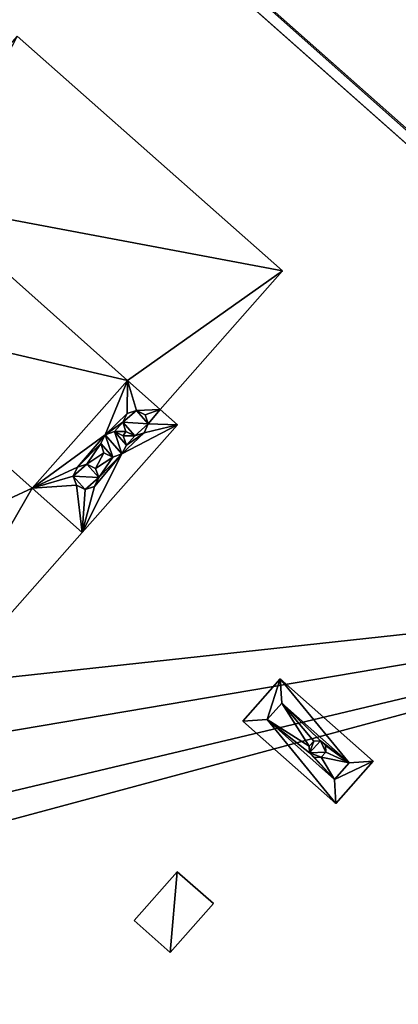
# Model space of a CAD drawing. Units: metres. Extents: x 71850 to 72557, y 349956 to 350532.
# Drawn here: x 72042 to 72046, y 350096 to 350107 of the extents above; entities that cross this region are included whole.
import ezdxf

# ---------------------------------------------------------------- set-up
doc = ezdxf.new("R2010")
doc.units = ezdxf.units.M
for name, color, linetype in [('BreakBottoms', 214, 'Continuous'), ('BreakTops', 212, 'Continuous'), ('CeilingFaces', 253, 'Continuous'), ('FacadeFaces', 253, 'Continuous'), ('OuterEaves', 4, 'Continuous'), ('OuterWalls', 4, 'Continuous'), ('RoofFaces', 24, 'Continuous'), ('RoofLines', 2, 'Continuous'), ('TerrainIntersection', 106, 'Continuous'), ('VerticalRoofFaces', 253, 'Continuous')]:
    doc.layers.add(name, color=color, linetype=linetype)

msp = doc.modelspace()

# ---------------------------------------------------------------- linework, layer by layer
at = {"layer": 'BreakBottoms'}
msp.add_polyline3d([(72028.549, 350103.459, 289.215), (72030.453, 350105.61, 288.606), (72037.083, 350113.104, 289.215), (72105.76, 350052.344, 289.215), (72099.13, 350044.85, 288.606), (72097.226, 350042.699, 289.215), (72083.275, 350055.042, 289.215)], dxfattribs=at)
at = {"layer": 'BreakTops'}
msp.add_polyline3d([(72028.549, 350103.459, 289.435), (72030.453, 350105.61, 289.435), (72037.083, 350113.104, 289.435), (72105.76, 350052.344, 289.435), (72099.13, 350044.85, 289.435), (72097.226, 350042.699, 289.435), (72083.275, 350055.042, 289.435), (72069.605, 350067.136, 289.435), (72056.297, 350078.91, 289.435), (72042.706, 350090.934, 289.435), (72028.549, 350103.459, 289.435)], dxfattribs=at)
at = {"layer": 'CeilingFaces'}
for points in [[(72027.907, 350094.758, 264.774), (72029.889, 350096.998, 264.681), (72092.716, 350037.421, 264.774), (72027.907, 350094.758, 264.774)], [(72092.716, 350037.421, 264.774), (72029.889, 350096.998, 264.681), (72094.697, 350039.66, 264.681), (72092.716, 350037.421, 264.774)]]:
    msp.add_3dface(points, dxfattribs=at)
at = {"layer": 'FacadeFaces'}
for points in [[(72037.073, 350113.272, 289.435), (72105.928, 350052.354, 289.435), (72105.928, 350052.354, 260.628), (72037.073, 350113.272, 289.435)], [(72037.073, 350113.272, 289.435), (72105.928, 350052.354, 260.628), (72037.073, 350113.272, 260.628), (72037.073, 350113.272, 289.435)], [(72044.705, 350103.93, 291.157), (72041.981, 350106.339, 289.104), (72041.981, 350106.339, 291.157), (72044.705, 350103.93, 291.157)], [(72044.705, 350103.93, 289.104), (72041.981, 350106.339, 289.104), (72044.705, 350103.93, 291.157), (72044.705, 350103.93, 289.104)], [(72043.449, 350102.51, 291.157), (72044.705, 350103.93, 289.104), (72044.705, 350103.93, 291.157), (72043.449, 350102.51, 291.157)], [(72043.449, 350102.51, 288.989), (72044.705, 350103.93, 289.104), (72043.449, 350102.51, 291.157), (72043.449, 350102.51, 288.989)], [(72097.236, 350042.53, 289.435), (72028.381, 350103.449, 289.435), (72028.381, 350103.449, 260.628), (72097.236, 350042.53, 289.435)], [(72097.236, 350042.53, 289.435), (72028.381, 350103.449, 260.628), (72097.236, 350042.53, 260.628), (72097.236, 350042.53, 289.435)], [(72043.113, 350102.807, 291.421), (72042.135, 350101.702, 291.157), (72042.135, 350101.702, 291.421), (72043.113, 350102.807, 291.421)], [(72043.113, 350102.807, 291.157), (72042.135, 350101.702, 291.157), (72043.113, 350102.807, 291.421), (72043.113, 350102.807, 291.157)], [(72043.449, 350102.51, 291.421), (72043.113, 350102.807, 291.157), (72043.113, 350102.807, 291.421), (72043.449, 350102.51, 291.421)], [(72043.449, 350102.51, 291.157), (72043.113, 350102.807, 291.157), (72043.449, 350102.51, 291.421), (72043.449, 350102.51, 291.157)], [(72043.449, 350102.51, 291.157), (72043.449, 350102.51, 291.421), (72043.627, 350102.352, 291.421), (72043.449, 350102.51, 291.157)], [(72043.449, 350102.51, 291.157), (72043.627, 350102.352, 291.421), (72043.627, 350102.352, 288.989), (72043.449, 350102.51, 291.157)], [(72043.449, 350102.51, 291.157), (72043.627, 350102.352, 288.989), (72043.449, 350102.51, 288.989), (72043.449, 350102.51, 291.157)], [(72043.067, 350102.378, 291.421), (72043.111, 350102.468, 292.777), (72043.111, 350102.468, 291.421), (72043.067, 350102.378, 291.421)], [(72043.067, 350102.378, 292.777), (72043.111, 350102.468, 292.777), (72043.067, 350102.378, 291.421), (72043.067, 350102.378, 292.777)], [(72043.111, 350102.468, 291.421), (72043.206, 350102.5, 292.777), (72043.206, 350102.5, 291.421), (72043.111, 350102.468, 291.421)], [(72043.111, 350102.468, 292.777), (72043.206, 350102.5, 292.777), (72043.111, 350102.468, 291.421), (72043.111, 350102.468, 292.777)], [(72043.206, 350102.5, 291.421), (72043.296, 350102.456, 292.777), (72043.296, 350102.456, 291.421), (72043.206, 350102.5, 291.421)], [(72043.206, 350102.5, 292.777), (72043.296, 350102.456, 292.777), (72043.206, 350102.5, 291.421), (72043.206, 350102.5, 292.777)], [(72043.296, 350102.456, 291.421), (72043.328, 350102.361, 292.777), (72043.328, 350102.361, 291.421), (72043.296, 350102.456, 291.421)], [(72043.296, 350102.456, 292.777), (72043.328, 350102.361, 292.777), (72043.296, 350102.456, 291.421), (72043.296, 350102.456, 292.777)], [(72043.627, 350102.352, 291.421), (72042.65, 350101.247, 291.421), (72042.65, 350101.247, 291.157), (72043.627, 350102.352, 291.421)], [(72043.627, 350102.352, 288.989), (72042.65, 350101.247, 291.157), (72042.65, 350101.247, 288.899), (72043.627, 350102.352, 288.989)], [(72043.627, 350102.352, 291.421), (72042.65, 350101.247, 291.157), (72043.627, 350102.352, 288.989), (72043.627, 350102.352, 291.421)], [(72043.099, 350102.283, 291.421), (72043.067, 350102.378, 292.777), (72043.067, 350102.378, 291.421), (72043.099, 350102.283, 291.421)], [(72043.099, 350102.283, 292.777), (72043.067, 350102.378, 292.777), (72043.099, 350102.283, 291.421), (72043.099, 350102.283, 292.777)], [(72043.328, 350102.361, 291.421), (72043.284, 350102.271, 292.777), (72043.284, 350102.271, 291.421), (72043.328, 350102.361, 291.421)], [(72043.328, 350102.361, 292.777), (72043.284, 350102.271, 292.777), (72043.328, 350102.361, 291.421), (72043.328, 350102.361, 292.777)], [(72042.841, 350102.16, 291.421), (72042.886, 350102.25, 292.725), (72042.886, 350102.25, 291.421), (72042.841, 350102.16, 291.421)], [(72042.841, 350102.16, 292.725), (72042.886, 350102.25, 292.725), (72042.841, 350102.16, 291.421), (72042.841, 350102.16, 292.725)], [(72042.886, 350102.25, 291.421), (72042.981, 350102.282, 292.725), (72042.981, 350102.282, 291.421), (72042.886, 350102.25, 291.421)], [(72042.886, 350102.25, 292.725), (72042.981, 350102.282, 292.725), (72042.886, 350102.25, 291.421), (72042.886, 350102.25, 292.725)], [(72042.981, 350102.282, 291.421), (72043.071, 350102.238, 292.725), (72043.071, 350102.238, 291.421), (72042.981, 350102.282, 291.421)], [(72042.981, 350102.282, 292.725), (72043.071, 350102.238, 292.725), (72042.981, 350102.282, 291.421), (72042.981, 350102.282, 292.725)], [(72043.071, 350102.238, 291.421), (72043.103, 350102.143, 292.725), (72043.103, 350102.143, 291.421), (72043.071, 350102.238, 291.421)], [(72043.071, 350102.238, 292.725), (72043.103, 350102.143, 292.725), (72043.071, 350102.238, 291.421), (72043.071, 350102.238, 292.725)], [(72043.189, 350102.239, 291.421), (72043.099, 350102.283, 292.777), (72043.099, 350102.283, 291.421), (72043.189, 350102.239, 291.421)], [(72043.189, 350102.239, 292.777), (72043.099, 350102.283, 292.777), (72043.189, 350102.239, 291.421), (72043.189, 350102.239, 292.777)], [(72043.284, 350102.271, 291.421), (72043.189, 350102.239, 292.777), (72043.189, 350102.239, 291.421), (72043.284, 350102.271, 291.421)], [(72043.284, 350102.271, 292.777), (72043.189, 350102.239, 292.777), (72043.284, 350102.271, 291.421), (72043.284, 350102.271, 292.777)], [(72042.873, 350102.065, 291.421), (72042.841, 350102.16, 292.725), (72042.841, 350102.16, 291.421), (72042.873, 350102.065, 291.421)], [(72042.873, 350102.065, 292.725), (72042.841, 350102.16, 292.725), (72042.873, 350102.065, 291.421), (72042.873, 350102.065, 292.725)], [(72043.103, 350102.143, 291.421), (72043.058, 350102.053, 292.725), (72043.058, 350102.053, 291.421), (72043.103, 350102.143, 291.421)], [(72043.103, 350102.143, 292.725), (72043.058, 350102.053, 292.725), (72043.103, 350102.143, 291.421), (72043.103, 350102.143, 292.725)], [(72042.963, 350102.021, 291.421), (72042.873, 350102.065, 292.725), (72042.873, 350102.065, 291.421), (72042.963, 350102.021, 291.421)], [(72042.963, 350102.021, 292.725), (72042.873, 350102.065, 292.725), (72042.963, 350102.021, 291.421), (72042.963, 350102.021, 292.725)], [(72043.058, 350102.053, 291.421), (72042.963, 350102.021, 292.725), (72042.963, 350102.021, 291.421), (72043.058, 350102.053, 291.421)], [(72043.058, 350102.053, 292.725), (72042.963, 350102.021, 292.725), (72043.058, 350102.053, 291.421), (72043.058, 350102.053, 292.725)], [(72042.558, 350101.827, 291.421), (72042.602, 350101.917, 292.528), (72042.602, 350101.917, 291.421), (72042.558, 350101.827, 291.421)], [(72042.558, 350101.827, 292.528), (72042.602, 350101.917, 292.528), (72042.558, 350101.827, 291.421), (72042.558, 350101.827, 292.528)], [(72042.602, 350101.917, 291.421), (72042.697, 350101.949, 292.528), (72042.697, 350101.949, 291.421), (72042.602, 350101.917, 291.421)], [(72042.602, 350101.917, 292.528), (72042.697, 350101.949, 292.528), (72042.602, 350101.917, 291.421), (72042.602, 350101.917, 292.528)], [(72042.697, 350101.949, 291.421), (72042.787, 350101.905, 292.528), (72042.787, 350101.905, 291.421), (72042.697, 350101.949, 291.421)], [(72042.697, 350101.949, 292.528), (72042.787, 350101.905, 292.528), (72042.697, 350101.949, 291.421), (72042.697, 350101.949, 292.528)], [(72042.787, 350101.905, 291.421), (72042.819, 350101.81, 292.528), (72042.819, 350101.81, 291.421), (72042.787, 350101.905, 291.421)], [(72042.787, 350101.905, 292.528), (72042.819, 350101.81, 292.528), (72042.787, 350101.905, 291.421), (72042.787, 350101.905, 292.528)], [(72042.59, 350101.732, 291.421), (72042.558, 350101.827, 292.528), (72042.558, 350101.827, 291.421), (72042.59, 350101.732, 291.421)], [(72042.59, 350101.732, 292.528), (72042.558, 350101.827, 292.528), (72042.59, 350101.732, 291.421), (72042.59, 350101.732, 292.528)], [(72042.819, 350101.81, 291.421), (72042.775, 350101.72, 292.528), (72042.775, 350101.72, 291.421), (72042.819, 350101.81, 291.421)], [(72042.819, 350101.81, 292.528), (72042.775, 350101.72, 292.528), (72042.819, 350101.81, 291.421), (72042.819, 350101.81, 292.528)], [(72042.135, 350101.702, 291.421), (72042.65, 350101.247, 291.157), (72042.65, 350101.247, 291.421), (72042.135, 350101.702, 291.421)], [(72042.135, 350101.702, 291.157), (72042.65, 350101.247, 291.157), (72042.135, 350101.702, 291.421), (72042.135, 350101.702, 291.157)], [(72042.68, 350101.688, 291.421), (72042.59, 350101.732, 292.528), (72042.59, 350101.732, 291.421), (72042.68, 350101.688, 291.421)], [(72042.68, 350101.688, 292.528), (72042.59, 350101.732, 292.528), (72042.68, 350101.688, 291.421), (72042.68, 350101.688, 292.528)], [(72042.775, 350101.72, 291.421), (72042.68, 350101.688, 292.528), (72042.68, 350101.688, 291.421), (72042.775, 350101.72, 291.421)], [(72042.775, 350101.72, 292.528), (72042.68, 350101.688, 292.528), (72042.775, 350101.72, 291.421), (72042.775, 350101.72, 292.528)], [(72040.418, 350098.724, 291.157), (72042.65, 350101.247, 288.899), (72042.65, 350101.247, 291.157), (72040.418, 350098.724, 291.157)], [(72040.418, 350098.724, 288.694), (72042.65, 350101.247, 288.899), (72040.418, 350098.724, 291.157), (72040.418, 350098.724, 288.694)], [(72042.509, 350091.108, 289.215), (72051.043, 350100.754, 289.215), (72044.413, 350093.26, 288.606), (72042.509, 350091.108, 289.215)], [(72051.436, 350100.406, 289.215), (72042.902, 350090.761, 289.215), (72045.053, 350093.192, 288.629), (72051.436, 350100.406, 289.215)], [(72066.635, 350069.604, 265.215), (72032.428, 350099.868, 260.951), (72032.428, 350099.868, 261.172), (72066.635, 350069.604, 265.215)], [(72097.236, 350042.53, 260.951), (72032.428, 350099.868, 260.951), (72066.635, 350069.604, 265.215), (72097.236, 350042.53, 260.951)], [(72066.635, 350069.604, 265.215), (72032.428, 350099.868, 261.172), (72032.428, 350099.868, 265.215), (72066.635, 350069.604, 265.215)], [(72044.3, 350099.313, 289.511), (72044.684, 350099.746, 289.511), (72044.684, 350099.746, 288.913), (72044.3, 350099.313, 289.511)], [(72044.3, 350099.313, 289.511), (72044.684, 350099.746, 288.913), (72044.3, 350099.313, 288.877), (72044.3, 350099.313, 289.511)], [(72044.684, 350099.746, 289.511), (72045.638, 350098.901, 289.511), (72045.638, 350098.901, 288.913), (72044.684, 350099.746, 289.511)], [(72044.684, 350099.746, 289.511), (72045.638, 350098.901, 288.913), (72044.684, 350099.746, 288.913), (72044.684, 350099.746, 289.511)], [(72045.255, 350098.468, 289.511), (72044.3, 350099.313, 289.511), (72044.3, 350099.313, 288.877), (72045.255, 350098.468, 289.511)], [(72045.255, 350098.468, 289.511), (72044.3, 350099.313, 288.877), (72045.255, 350098.468, 288.877), (72045.255, 350098.468, 289.511)], [(72044.981, 350099.056, 289.698), (72045.028, 350099.107, 290.81), (72045.028, 350099.107, 289.698), (72044.981, 350099.056, 289.698)], [(72044.981, 350099.056, 290.81), (72045.028, 350099.107, 290.81), (72044.981, 350099.056, 289.698), (72044.981, 350099.056, 290.81)], [(72045.028, 350099.107, 289.698), (72045.097, 350099.11, 290.81), (72045.097, 350099.11, 289.698), (72045.028, 350099.107, 289.698)], [(72045.028, 350099.107, 290.81), (72045.097, 350099.11, 290.81), (72045.028, 350099.107, 289.698), (72045.028, 350099.107, 290.81)], [(72045.097, 350099.11, 289.698), (72045.149, 350099.063, 290.81), (72045.149, 350099.063, 289.698), (72045.097, 350099.11, 289.698)], [(72045.097, 350099.11, 290.81), (72045.149, 350099.063, 290.81), (72045.097, 350099.11, 289.698), (72045.097, 350099.11, 290.81)], [(72044.984, 350098.987, 289.698), (72044.981, 350099.056, 290.81), (72044.981, 350099.056, 289.698), (72044.984, 350098.987, 289.698)], [(72044.984, 350098.987, 290.81), (72044.981, 350099.056, 290.81), (72044.984, 350098.987, 289.698), (72044.984, 350098.987, 290.81)], [(72045.035, 350098.939, 289.698), (72044.984, 350098.987, 290.81), (72044.984, 350098.987, 289.698), (72045.035, 350098.939, 289.698)], [(72045.035, 350098.939, 290.81), (72044.984, 350098.987, 290.81), (72045.035, 350098.939, 289.698), (72045.035, 350098.939, 290.81)], [(72045.152, 350098.994, 289.698), (72045.105, 350098.942, 290.81), (72045.105, 350098.942, 289.698), (72045.152, 350098.994, 289.698)], [(72045.152, 350098.994, 290.81), (72045.105, 350098.942, 290.81), (72045.152, 350098.994, 289.698), (72045.152, 350098.994, 290.81)], [(72045.149, 350099.063, 289.698), (72045.152, 350098.994, 290.81), (72045.152, 350098.994, 289.698), (72045.149, 350099.063, 289.698)], [(72045.149, 350099.063, 290.81), (72045.152, 350098.994, 290.81), (72045.149, 350099.063, 289.698), (72045.149, 350099.063, 290.81)], [(72045.105, 350098.942, 289.698), (72045.035, 350098.939, 290.81), (72045.035, 350098.939, 289.698), (72045.105, 350098.942, 289.698)], [(72045.105, 350098.942, 290.81), (72045.035, 350098.939, 290.81), (72045.105, 350098.942, 289.698), (72045.105, 350098.942, 290.81)], [(72045.638, 350098.901, 289.511), (72045.255, 350098.468, 289.511), (72045.255, 350098.468, 288.877), (72045.638, 350098.901, 289.511)], [(72045.638, 350098.901, 289.511), (72045.255, 350098.468, 288.877), (72045.638, 350098.901, 288.913), (72045.638, 350098.901, 289.511)], [(72043.183, 350097.269, 289.042), (72043.625, 350097.768, 289.042), (72043.625, 350097.768, 288.78), (72043.183, 350097.269, 289.042)], [(72043.183, 350097.269, 289.042), (72043.625, 350097.768, 288.78), (72043.183, 350097.269, 288.739), (72043.183, 350097.269, 289.042)], [(72043.625, 350097.768, 289.042), (72043.996, 350097.441, 289.042), (72043.996, 350097.441, 288.78), (72043.625, 350097.768, 289.042)], [(72043.625, 350097.768, 289.042), (72043.996, 350097.441, 288.78), (72043.625, 350097.768, 288.78), (72043.625, 350097.768, 289.042)], [(72043.996, 350097.441, 289.042), (72043.553, 350096.941, 289.042), (72043.553, 350096.941, 288.739), (72043.996, 350097.441, 289.042)], [(72043.996, 350097.441, 289.042), (72043.553, 350096.941, 288.739), (72043.996, 350097.441, 288.78), (72043.996, 350097.441, 289.042)], [(72043.553, 350096.941, 289.042), (72043.183, 350097.269, 289.042), (72043.183, 350097.269, 288.739), (72043.553, 350096.941, 289.042)], [(72043.553, 350096.941, 289.042), (72043.183, 350097.269, 288.739), (72043.553, 350096.941, 288.739), (72043.553, 350096.941, 289.042)], [(72029.889, 350096.998, 261.172), (72029.889, 350096.998, 261.057), (72094.697, 350039.66, 261.057), (72029.889, 350096.998, 261.172)], [(72029.889, 350096.998, 261.172), (72094.697, 350039.66, 261.057), (72094.697, 350039.66, 264.681), (72029.889, 350096.998, 261.172)], [(72029.889, 350096.998, 261.172), (72094.697, 350039.66, 264.681), (72029.889, 350096.998, 264.681), (72029.889, 350096.998, 261.172)]]:
    msp.add_3dface(points, dxfattribs=at)
at = {"layer": 'OuterEaves'}
for points in [[(72028.381, 350103.449, 289.435), (72097.236, 350042.53, 289.435), (72105.928, 350052.354, 289.435), (72037.073, 350113.272, 289.435), (72028.381, 350103.449, 289.435)], [(72040.418, 350098.724, 291.157), (72042.65, 350101.247, 291.157), (72042.135, 350101.702, 291.157), (72043.113, 350102.807, 291.157), (72043.449, 350102.51, 291.157), (72044.705, 350103.93, 291.157), (72041.981, 350106.339, 291.157), (72040.729, 350104.924, 291.157), (72041.083, 350104.612, 291.157), (72040.105, 350103.506, 291.157), (72039.59, 350103.962, 291.157), (72037.331, 350101.409, 291.157), (72037.694, 350101.088, 291.157), (72038.052, 350100.771, 291.157), (72037.57, 350100.226, 291.157), (72039.258, 350098.733, 291.157), (72039.763, 350099.303, 291.157), (72040.089, 350099.015, 291.157), (72040.418, 350098.724, 291.157)], [(72042.135, 350101.702, 291.421), (72042.65, 350101.247, 291.421), (72043.627, 350102.352, 291.421), (72043.449, 350102.51, 291.421), (72043.113, 350102.807, 291.421), (72042.135, 350101.702, 291.421)], [(72043.111, 350102.468, 292.777), (72043.067, 350102.378, 292.777), (72043.099, 350102.283, 292.777), (72043.189, 350102.239, 292.777), (72043.284, 350102.271, 292.777), (72043.328, 350102.361, 292.777), (72043.296, 350102.456, 292.777), (72043.206, 350102.5, 292.777), (72043.111, 350102.468, 292.777)], [(72042.886, 350102.25, 292.725), (72042.841, 350102.16, 292.725), (72042.873, 350102.065, 292.725), (72042.963, 350102.021, 292.725), (72043.058, 350102.053, 292.725), (72043.103, 350102.143, 292.725), (72043.071, 350102.238, 292.725), (72042.981, 350102.282, 292.725), (72042.886, 350102.25, 292.725)], [(72042.602, 350101.917, 292.528), (72042.558, 350101.827, 292.528), (72042.59, 350101.732, 292.528), (72042.68, 350101.688, 292.528), (72042.775, 350101.72, 292.528), (72042.819, 350101.81, 292.528), (72042.787, 350101.905, 292.528), (72042.697, 350101.949, 292.528), (72042.602, 350101.917, 292.528)], [(72044.3, 350099.313, 289.511), (72045.255, 350098.468, 289.511), (72045.638, 350098.901, 289.511), (72044.684, 350099.746, 289.511), (72044.3, 350099.313, 289.511)], [(72044.548, 350099.328, 289.698), (72045.24, 350098.715, 289.698), (72045.391, 350098.886, 289.698), (72044.699, 350099.498, 289.698), (72044.548, 350099.328, 289.698)], [(72045.028, 350099.107, 290.81), (72044.981, 350099.056, 290.81), (72044.984, 350098.987, 290.81), (72045.035, 350098.939, 290.81), (72045.105, 350098.942, 290.81), (72045.152, 350098.994, 290.81), (72045.149, 350099.063, 290.81), (72045.097, 350099.11, 290.81), (72045.028, 350099.107, 290.81)], [(72043.183, 350097.269, 289.042), (72043.553, 350096.941, 289.042), (72043.996, 350097.441, 289.042), (72043.625, 350097.768, 289.042), (72043.183, 350097.269, 289.042)]]:
    msp.add_polyline3d(points, dxfattribs=at)
at = {"layer": 'OuterWalls'}
for points in [[(72028.381, 350103.449, 289.435), (72097.236, 350042.53, 289.435), (72105.928, 350052.354, 289.435), (72037.073, 350113.272, 289.435), (72028.381, 350103.449, 289.435)], [(72040.418, 350098.724, 291.157), (72042.65, 350101.247, 291.157), (72042.135, 350101.702, 291.157), (72043.113, 350102.807, 291.157), (72043.449, 350102.51, 291.157), (72044.705, 350103.93, 291.157), (72041.981, 350106.339, 291.157), (72040.729, 350104.924, 291.157), (72041.083, 350104.612, 291.157), (72040.105, 350103.506, 291.157), (72039.59, 350103.962, 291.157), (72037.331, 350101.409, 291.157), (72037.694, 350101.088, 291.157), (72038.052, 350100.771, 291.157), (72037.57, 350100.226, 291.157), (72039.258, 350098.733, 291.157), (72039.763, 350099.303, 291.157), (72040.089, 350099.015, 291.157), (72040.418, 350098.724, 291.157)], [(72042.135, 350101.702, 291.421), (72042.65, 350101.247, 291.421), (72043.627, 350102.352, 291.421), (72043.449, 350102.51, 291.421), (72043.113, 350102.807, 291.421), (72042.135, 350101.702, 291.421)], [(72043.111, 350102.468, 292.777), (72043.067, 350102.378, 292.777), (72043.099, 350102.283, 292.777), (72043.189, 350102.239, 292.777), (72043.284, 350102.271, 292.777), (72043.328, 350102.361, 292.777), (72043.296, 350102.456, 292.777), (72043.206, 350102.5, 292.777), (72043.111, 350102.468, 292.777)], [(72042.886, 350102.25, 292.725), (72042.841, 350102.16, 292.725), (72042.873, 350102.065, 292.725), (72042.963, 350102.021, 292.725), (72043.058, 350102.053, 292.725), (72043.103, 350102.143, 292.725), (72043.071, 350102.238, 292.725), (72042.981, 350102.282, 292.725), (72042.886, 350102.25, 292.725)], [(72042.602, 350101.917, 292.528), (72042.558, 350101.827, 292.528), (72042.59, 350101.732, 292.528), (72042.68, 350101.688, 292.528), (72042.775, 350101.72, 292.528), (72042.819, 350101.81, 292.528), (72042.787, 350101.905, 292.528), (72042.697, 350101.949, 292.528), (72042.602, 350101.917, 292.528)], [(72044.3, 350099.313, 289.511), (72045.255, 350098.468, 289.511), (72045.638, 350098.901, 289.511), (72044.684, 350099.746, 289.511), (72044.3, 350099.313, 289.511)], [(72044.548, 350099.328, 289.698), (72045.24, 350098.715, 289.698), (72045.391, 350098.886, 289.698), (72044.699, 350099.498, 289.698), (72044.548, 350099.328, 289.698)], [(72045.028, 350099.107, 290.81), (72044.981, 350099.056, 290.81), (72044.984, 350098.987, 290.81), (72045.035, 350098.939, 290.81), (72045.105, 350098.942, 290.81), (72045.152, 350098.994, 290.81), (72045.149, 350099.063, 290.81), (72045.097, 350099.11, 290.81), (72045.028, 350099.107, 290.81)], [(72043.183, 350097.269, 289.042), (72043.553, 350096.941, 289.042), (72043.996, 350097.441, 289.042), (72043.625, 350097.768, 289.042), (72043.183, 350097.269, 289.042)]]:
    msp.add_polyline3d(points, dxfattribs=at)
at = {"layer": 'RoofFaces'}
for points in [[(72037.073, 350113.272, 289.435), (72105.76, 350052.344, 289.435), (72105.928, 350052.354, 289.435), (72037.073, 350113.272, 289.435)], [(72037.073, 350113.272, 289.435), (72037.083, 350113.104, 289.435), (72105.76, 350052.344, 289.435), (72037.073, 350113.272, 289.435)], [(72037.59, 350099.296, 288.606), (72051.043, 350100.754, 289.215), (72037.354, 350112.864, 289.215), (72037.59, 350099.296, 288.606)], [(72041.083, 350104.612, 291.157), (72044.705, 350103.93, 291.157), (72041.981, 350106.339, 291.157), (72041.083, 350104.612, 291.157)], [(72040.105, 350103.506, 291.157), (72043.113, 350102.807, 291.157), (72041.083, 350104.612, 291.157), (72040.105, 350103.506, 291.157)], [(72041.083, 350104.612, 291.157), (72043.113, 350102.807, 291.157), (72044.705, 350103.93, 291.157), (72041.083, 350104.612, 291.157)], [(72044.705, 350103.93, 291.157), (72043.113, 350102.807, 291.157), (72043.449, 350102.51, 291.157), (72044.705, 350103.93, 291.157)], [(72028.549, 350103.459, 289.435), (72028.381, 350103.449, 289.435), (72097.236, 350042.53, 289.435), (72028.549, 350103.459, 289.435)], [(72028.549, 350103.459, 289.435), (72097.236, 350042.53, 289.435), (72097.226, 350042.699, 289.435), (72028.549, 350103.459, 289.435)], [(72039.535, 350100.5, 291.157), (72042.135, 350101.702, 291.157), (72040.105, 350103.506, 291.157), (72039.535, 350100.5, 291.157)], [(72040.105, 350103.506, 291.157), (72042.135, 350101.702, 291.157), (72043.113, 350102.807, 291.157), (72040.105, 350103.506, 291.157)], [(72042.509, 350091.108, 289.215), (72037.59, 350099.296, 288.606), (72028.821, 350103.219, 289.215), (72042.509, 350091.108, 289.215)], [(72042.135, 350101.702, 291.421), (72042.886, 350102.25, 291.421), (72043.113, 350102.807, 291.421), (72042.135, 350101.702, 291.421)], [(72043.111, 350102.468, 291.421), (72043.113, 350102.807, 291.421), (72042.886, 350102.25, 291.421), (72043.111, 350102.468, 291.421)], [(72043.206, 350102.5, 291.421), (72043.113, 350102.807, 291.421), (72043.111, 350102.468, 291.421), (72043.206, 350102.5, 291.421)], [(72043.206, 350102.5, 291.421), (72043.449, 350102.51, 291.421), (72043.113, 350102.807, 291.421), (72043.206, 350102.5, 291.421)], [(72043.296, 350102.456, 291.421), (72043.449, 350102.51, 291.421), (72043.206, 350102.5, 291.421), (72043.296, 350102.456, 291.421)], [(72043.328, 350102.361, 291.421), (72043.449, 350102.51, 291.421), (72043.296, 350102.456, 291.421), (72043.328, 350102.361, 291.421)], [(72043.328, 350102.361, 291.421), (72043.627, 350102.352, 291.421), (72043.449, 350102.51, 291.421), (72043.328, 350102.361, 291.421)], [(72043.111, 350102.468, 291.421), (72042.886, 350102.25, 291.421), (72043.067, 350102.378, 291.421), (72043.111, 350102.468, 291.421)], [(72043.067, 350102.378, 292.777), (72043.206, 350102.5, 292.777), (72043.111, 350102.468, 292.777), (72043.067, 350102.378, 292.777)], [(72043.328, 350102.361, 292.777), (72043.206, 350102.5, 292.777), (72043.067, 350102.378, 292.777), (72043.328, 350102.361, 292.777)], [(72043.296, 350102.456, 292.777), (72043.206, 350102.5, 292.777), (72043.328, 350102.361, 292.777), (72043.296, 350102.456, 292.777)], [(72043.058, 350102.053, 291.421), (72042.65, 350101.247, 291.421), (72043.627, 350102.352, 291.421), (72043.058, 350102.053, 291.421)], [(72043.067, 350102.378, 291.421), (72042.886, 350102.25, 291.421), (72042.981, 350102.282, 291.421), (72043.067, 350102.378, 291.421)], [(72042.981, 350102.282, 291.421), (72043.099, 350102.283, 291.421), (72043.067, 350102.378, 291.421), (72042.981, 350102.282, 291.421)], [(72043.627, 350102.352, 291.421), (72043.284, 350102.271, 291.421), (72043.058, 350102.053, 291.421), (72043.627, 350102.352, 291.421)], [(72043.099, 350102.283, 292.777), (72043.189, 350102.239, 292.777), (72043.067, 350102.378, 292.777), (72043.099, 350102.283, 292.777)], [(72043.189, 350102.239, 292.777), (72043.328, 350102.361, 292.777), (72043.067, 350102.378, 292.777), (72043.189, 350102.239, 292.777)], [(72043.284, 350102.271, 292.777), (72043.328, 350102.361, 292.777), (72043.189, 350102.239, 292.777), (72043.284, 350102.271, 292.777)], [(72043.284, 350102.271, 291.421), (72043.627, 350102.352, 291.421), (72043.328, 350102.361, 291.421), (72043.284, 350102.271, 291.421)], [(72042.135, 350101.702, 291.421), (72042.602, 350101.917, 291.421), (72042.886, 350102.25, 291.421), (72042.135, 350101.702, 291.421)], [(72042.602, 350101.917, 291.421), (72042.841, 350102.16, 291.421), (72042.886, 350102.25, 291.421), (72042.602, 350101.917, 291.421)], [(72042.841, 350102.16, 292.725), (72042.963, 350102.021, 292.725), (72042.886, 350102.25, 292.725), (72042.841, 350102.16, 292.725)], [(72043.058, 350102.053, 292.725), (72042.981, 350102.282, 292.725), (72042.886, 350102.25, 292.725), (72043.058, 350102.053, 292.725)], [(72042.963, 350102.021, 292.725), (72043.058, 350102.053, 292.725), (72042.886, 350102.25, 292.725), (72042.963, 350102.021, 292.725)], [(72043.071, 350102.238, 291.421), (72043.099, 350102.283, 291.421), (72042.981, 350102.282, 291.421), (72043.071, 350102.238, 291.421)], [(72043.103, 350102.143, 292.725), (72042.981, 350102.282, 292.725), (72043.058, 350102.053, 292.725), (72043.103, 350102.143, 292.725)], [(72043.071, 350102.238, 292.725), (72042.981, 350102.282, 292.725), (72043.103, 350102.143, 292.725), (72043.071, 350102.238, 292.725)], [(72043.284, 350102.271, 291.421), (72043.103, 350102.143, 291.421), (72043.058, 350102.053, 291.421), (72043.284, 350102.271, 291.421)], [(72043.099, 350102.283, 291.421), (72043.071, 350102.238, 291.421), (72043.189, 350102.239, 291.421), (72043.099, 350102.283, 291.421)], [(72043.189, 350102.239, 291.421), (72043.071, 350102.238, 291.421), (72043.103, 350102.143, 291.421), (72043.189, 350102.239, 291.421)], [(72043.189, 350102.239, 291.421), (72043.103, 350102.143, 291.421), (72043.284, 350102.271, 291.421), (72043.189, 350102.239, 291.421)], [(72042.841, 350102.16, 291.421), (72042.602, 350101.917, 291.421), (72042.697, 350101.949, 291.421), (72042.841, 350102.16, 291.421)], [(72042.697, 350101.949, 291.421), (72042.873, 350102.065, 291.421), (72042.841, 350102.16, 291.421), (72042.697, 350101.949, 291.421)], [(72042.873, 350102.065, 292.725), (72042.963, 350102.021, 292.725), (72042.841, 350102.16, 292.725), (72042.873, 350102.065, 292.725)], [(72042.775, 350101.72, 291.421), (72042.65, 350101.247, 291.421), (72043.058, 350102.053, 291.421), (72042.775, 350101.72, 291.421)], [(72042.787, 350101.905, 291.421), (72042.873, 350102.065, 291.421), (72042.697, 350101.949, 291.421), (72042.787, 350101.905, 291.421)], [(72042.775, 350101.72, 291.421), (72043.058, 350102.053, 291.421), (72042.819, 350101.81, 291.421), (72042.775, 350101.72, 291.421)], [(72042.787, 350101.905, 291.421), (72042.963, 350102.021, 291.421), (72042.873, 350102.065, 291.421), (72042.787, 350101.905, 291.421)], [(72042.819, 350101.81, 291.421), (72042.963, 350102.021, 291.421), (72042.787, 350101.905, 291.421), (72042.819, 350101.81, 291.421)], [(72042.819, 350101.81, 291.421), (72043.058, 350102.053, 291.421), (72042.963, 350102.021, 291.421), (72042.819, 350101.81, 291.421)], [(72042.602, 350101.917, 291.421), (72042.135, 350101.702, 291.421), (72042.558, 350101.827, 291.421), (72042.602, 350101.917, 291.421)], [(72042.558, 350101.827, 292.528), (72042.697, 350101.949, 292.528), (72042.602, 350101.917, 292.528), (72042.558, 350101.827, 292.528)], [(72042.819, 350101.81, 292.528), (72042.697, 350101.949, 292.528), (72042.558, 350101.827, 292.528), (72042.819, 350101.81, 292.528)], [(72042.787, 350101.905, 292.528), (72042.697, 350101.949, 292.528), (72042.819, 350101.81, 292.528), (72042.787, 350101.905, 292.528)], [(72042.558, 350101.827, 291.421), (72042.135, 350101.702, 291.421), (72042.59, 350101.732, 291.421), (72042.558, 350101.827, 291.421)], [(72042.59, 350101.732, 292.528), (72042.68, 350101.688, 292.528), (72042.558, 350101.827, 292.528), (72042.59, 350101.732, 292.528)], [(72042.68, 350101.688, 292.528), (72042.819, 350101.81, 292.528), (72042.558, 350101.827, 292.528), (72042.68, 350101.688, 292.528)], [(72042.775, 350101.72, 292.528), (72042.819, 350101.81, 292.528), (72042.68, 350101.688, 292.528), (72042.775, 350101.72, 292.528)], [(72039.535, 350100.5, 291.157), (72040.418, 350098.724, 291.157), (72042.135, 350101.702, 291.157), (72039.535, 350100.5, 291.157)], [(72042.135, 350101.702, 291.157), (72040.418, 350098.724, 291.157), (72042.65, 350101.247, 291.157), (72042.135, 350101.702, 291.157)], [(72042.59, 350101.732, 291.421), (72042.135, 350101.702, 291.421), (72042.65, 350101.247, 291.421), (72042.59, 350101.732, 291.421)], [(72042.59, 350101.732, 291.421), (72042.65, 350101.247, 291.421), (72042.68, 350101.688, 291.421), (72042.59, 350101.732, 291.421)], [(72042.68, 350101.688, 291.421), (72042.65, 350101.247, 291.421), (72042.775, 350101.72, 291.421), (72042.68, 350101.688, 291.421)], [(72038.364, 350098.612, 288.606), (72051.043, 350100.754, 289.215), (72037.59, 350099.296, 288.606), (72038.364, 350098.612, 288.606)], [(72039.132, 350097.932, 288.606), (72051.043, 350100.754, 289.215), (72038.364, 350098.612, 288.606), (72039.132, 350097.932, 288.606)], [(72039.46, 350097.642, 288.606), (72051.043, 350100.754, 289.215), (72039.132, 350097.932, 288.606), (72039.46, 350097.642, 288.606)], [(72044.413, 350093.26, 288.606), (72051.043, 350100.754, 289.215), (72039.46, 350097.642, 288.606), (72044.413, 350093.26, 288.606)], [(72051.043, 350100.754, 289.215), (72042.509, 350091.108, 289.215), (72042.902, 350090.761, 289.215), (72051.043, 350100.754, 289.215)], [(72051.043, 350100.754, 289.215), (72042.902, 350090.761, 289.215), (72051.436, 350100.406, 289.215), (72051.043, 350100.754, 289.215)], [(72044.413, 350093.26, 288.606), (72051.436, 350100.406, 289.215), (72051.043, 350100.754, 289.215), (72044.413, 350093.26, 288.606)], [(72044.413, 350093.26, 288.606), (72064.634, 350088.729, 289.215), (72051.436, 350100.406, 289.215), (72044.413, 350093.26, 288.606)], [(72048.076, 350080.907, 264.997), (72066.635, 350069.604, 265.215), (72032.428, 350099.868, 265.215), (72048.076, 350080.907, 264.997)], [(72043.085, 350085.323, 264.997), (72032.428, 350099.868, 265.215), (72040.186, 350087.888, 264.997), (72043.085, 350085.323, 264.997)], [(72043.245, 350085.181, 264.997), (72032.428, 350099.868, 265.215), (72043.085, 350085.323, 264.997), (72043.245, 350085.181, 264.997)], [(72045.48, 350083.204, 264.997), (72032.428, 350099.868, 265.215), (72043.245, 350085.181, 264.997), (72045.48, 350083.204, 264.997)], [(72045.64, 350083.062, 264.997), (72032.428, 350099.868, 265.215), (72045.48, 350083.204, 264.997), (72045.64, 350083.062, 264.997)], [(72048.076, 350080.907, 264.997), (72032.428, 350099.868, 265.215), (72045.64, 350083.062, 264.997), (72048.076, 350080.907, 264.997)], [(72044.684, 350099.746, 289.511), (72044.3, 350099.313, 289.511), (72044.548, 350099.328, 289.698), (72044.684, 350099.746, 289.511)], [(72044.684, 350099.746, 289.511), (72044.548, 350099.328, 289.698), (72044.699, 350099.498, 289.698), (72044.684, 350099.746, 289.511)], [(72045.638, 350098.901, 289.511), (72044.684, 350099.746, 289.511), (72045.391, 350098.886, 289.698), (72045.638, 350098.901, 289.511)], [(72044.684, 350099.746, 289.511), (72044.699, 350099.498, 289.698), (72045.391, 350098.886, 289.698), (72044.684, 350099.746, 289.511)], [(72044.548, 350099.328, 289.698), (72044.981, 350099.056, 289.698), (72044.699, 350099.498, 289.698), (72044.548, 350099.328, 289.698)], [(72045.097, 350099.11, 289.698), (72045.391, 350098.886, 289.698), (72044.699, 350099.498, 289.698), (72045.097, 350099.11, 289.698)], [(72044.699, 350099.498, 289.698), (72045.028, 350099.107, 289.698), (72045.097, 350099.11, 289.698), (72044.699, 350099.498, 289.698)], [(72045.028, 350099.107, 289.698), (72044.699, 350099.498, 289.698), (72044.981, 350099.056, 289.698), (72045.028, 350099.107, 289.698)], [(72042.509, 350091.108, 289.215), (72038.364, 350098.612, 288.606), (72037.59, 350099.296, 288.606), (72042.509, 350091.108, 289.215)], [(72044.3, 350099.313, 289.511), (72045.255, 350098.468, 289.511), (72044.548, 350099.328, 289.698), (72044.3, 350099.313, 289.511)], [(72044.548, 350099.328, 289.698), (72045.255, 350098.468, 289.511), (72045.24, 350098.715, 289.698), (72044.548, 350099.328, 289.698)], [(72044.984, 350098.987, 289.698), (72044.548, 350099.328, 289.698), (72045.24, 350098.715, 289.698), (72044.984, 350098.987, 289.698)], [(72044.981, 350099.056, 289.698), (72044.548, 350099.328, 289.698), (72044.984, 350098.987, 289.698), (72044.981, 350099.056, 289.698)], [(72044.981, 350099.056, 290.81), (72044.984, 350098.987, 290.81), (72045.028, 350099.107, 290.81), (72044.981, 350099.056, 290.81)], [(72044.984, 350098.987, 290.81), (72045.097, 350099.11, 290.81), (72045.028, 350099.107, 290.81), (72044.984, 350098.987, 290.81)], [(72045.152, 350098.994, 290.81), (72045.097, 350099.11, 290.81), (72044.984, 350098.987, 290.81), (72045.152, 350098.994, 290.81)], [(72045.149, 350099.063, 289.698), (72045.391, 350098.886, 289.698), (72045.097, 350099.11, 289.698), (72045.149, 350099.063, 289.698)], [(72045.149, 350099.063, 290.81), (72045.097, 350099.11, 290.81), (72045.152, 350098.994, 290.81), (72045.149, 350099.063, 290.81)], [(72045.105, 350098.942, 290.81), (72045.152, 350098.994, 290.81), (72044.984, 350098.987, 290.81), (72045.105, 350098.942, 290.81)], [(72044.984, 350098.987, 289.698), (72045.24, 350098.715, 289.698), (72045.035, 350098.939, 289.698), (72044.984, 350098.987, 289.698)], [(72045.035, 350098.939, 290.81), (72045.105, 350098.942, 290.81), (72044.984, 350098.987, 290.81), (72045.035, 350098.939, 290.81)], [(72045.105, 350098.942, 289.698), (72045.391, 350098.886, 289.698), (72045.152, 350098.994, 289.698), (72045.105, 350098.942, 289.698)], [(72045.152, 350098.994, 289.698), (72045.391, 350098.886, 289.698), (72045.149, 350099.063, 289.698), (72045.152, 350098.994, 289.698)], [(72045.035, 350098.939, 289.698), (72045.24, 350098.715, 289.698), (72045.105, 350098.942, 289.698), (72045.035, 350098.939, 289.698)], [(72045.105, 350098.942, 289.698), (72045.24, 350098.715, 289.698), (72045.391, 350098.886, 289.698), (72045.105, 350098.942, 289.698)], [(72045.24, 350098.715, 289.698), (72045.638, 350098.901, 289.511), (72045.391, 350098.886, 289.698), (72045.24, 350098.715, 289.698)], [(72045.255, 350098.468, 289.511), (72045.638, 350098.901, 289.511), (72045.24, 350098.715, 289.698), (72045.255, 350098.468, 289.511)], [(72042.509, 350091.108, 289.215), (72039.132, 350097.932, 288.606), (72038.364, 350098.612, 288.606), (72042.509, 350091.108, 289.215)], [(72042.509, 350091.108, 289.215), (72039.46, 350097.642, 288.606), (72039.132, 350097.932, 288.606), (72042.509, 350091.108, 289.215)], [(72043.553, 350096.941, 289.042), (72043.625, 350097.768, 289.042), (72043.183, 350097.269, 289.042), (72043.553, 350096.941, 289.042)], [(72043.996, 350097.441, 289.042), (72043.625, 350097.768, 289.042), (72043.553, 350096.941, 289.042), (72043.996, 350097.441, 289.042)], [(72042.509, 350091.108, 289.215), (72044.413, 350093.26, 288.606), (72039.46, 350097.642, 288.606), (72042.509, 350091.108, 289.215)]]:
    msp.add_3dface(points, dxfattribs=at)
at = {"layer": 'RoofLines'}
for points in [[(72044.699, 350099.498, 289.698), (72044.684, 350099.746, 289.511)], [(72044.3, 350099.313, 289.511), (72044.548, 350099.328, 289.698)], [(72045.638, 350098.901, 289.511), (72045.391, 350098.886, 289.698)], [(72045.24, 350098.715, 289.698), (72045.255, 350098.468, 289.511)]]:
    msp.add_polyline3d(points, dxfattribs=at)
at = {"layer": 'TerrainIntersection'}
msp.add_polyline3d([(72058.288, 350076.989, 261.009), (72053.137, 350081.546, 260.996), (72046.718, 350087.225, 261.038), (72043.61, 350089.975, 261.017), (72039.133, 350093.936, 261.067), (72032.523, 350099.785, 261.173), (72029.685, 350102.295, 261.174), (72028.381, 350103.449, 261.078), (72030.82, 350106.206, 261.127), (72033.547, 350109.287, 261.074), (72036.972, 350113.157, 260.964), (72037.073, 350113.272, 260.961), (72050.567, 350101.334, 260.744), (72052.689, 350099.456, 260.721), (72054.162, 350098.153, 260.73), (72057.205, 350095.461, 260.711)], dxfattribs=at)
at = {"layer": 'VerticalRoofFaces'}
for points in [[(72065.027, 350088.381, 289.215), (72105.76, 350052.344, 289.435), (72037.083, 350113.104, 289.435), (72065.027, 350088.381, 289.215)], [(72051.043, 350100.754, 289.215), (72037.083, 350113.104, 289.435), (72037.354, 350112.864, 289.215), (72051.043, 350100.754, 289.215)], [(72051.436, 350100.406, 289.215), (72037.083, 350113.104, 289.435), (72051.043, 350100.754, 289.215), (72051.436, 350100.406, 289.215)], [(72064.634, 350088.729, 289.215), (72037.083, 350113.104, 289.435), (72051.436, 350100.406, 289.215), (72064.634, 350088.729, 289.215)], [(72065.027, 350088.381, 289.215), (72037.083, 350113.104, 289.435), (72064.634, 350088.729, 289.215), (72065.027, 350088.381, 289.215)], [(72028.549, 350103.459, 289.435), (72097.226, 350042.699, 289.435), (72056.494, 350078.736, 289.215), (72028.549, 350103.459, 289.435)], [(72028.549, 350103.459, 289.435), (72056.494, 350078.736, 289.215), (72056.101, 350079.084, 289.215), (72028.549, 350103.459, 289.435)], [(72028.549, 350103.459, 289.435), (72056.101, 350079.084, 289.215), (72042.902, 350090.761, 289.215), (72028.549, 350103.459, 289.435)], [(72028.549, 350103.459, 289.435), (72042.902, 350090.761, 289.215), (72042.509, 350091.108, 289.215), (72028.549, 350103.459, 289.435)], [(72028.549, 350103.459, 289.435), (72042.509, 350091.108, 289.215), (72028.821, 350103.219, 289.215), (72028.549, 350103.459, 289.435)]]:
    msp.add_3dface(points, dxfattribs=at)

doc.saveas('drawing.dxf')
